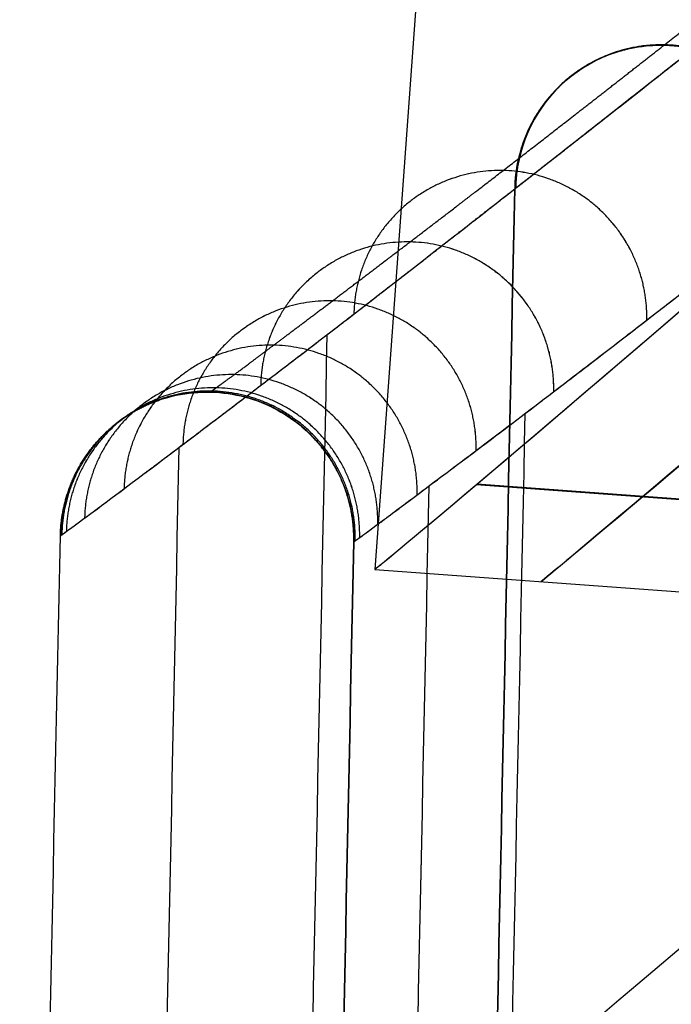
# Model space of a CAD drawing. Units: millimetres. Extents: x -312 to 251, y -31 to 821.
# Drawn here: x -312 to -307, y 400 to 407 of the extents above; entities that cross this region are included whole.
import ezdxf

# ---------------------------------------------------------------- set-up
doc = ezdxf.new("R2010")
doc.units = ezdxf.units.MM
doc.header["$MEASUREMENT"] = 0
doc.layers.add('Predefinito', color=7, linetype='Continuous', true_color=0x000000)

# ---------------------------------------------------------------- blocks, each defined once
blk = doc.blocks.new('Blocco 05')
at = {"layer": 'Predefinito'}
for points, degree, knots in [([(-306.7038, 406.956, -104.979), (-306.7038, 406.956, -104.979), (-306.7038, 406.956, -104.979), (-306.7038, 406.956, -104.979), (-306.7038, 406.956, -104.979), (-306.7038, 406.956, -104.979), (-305.9126, 407.5761, -117.0221), (-304.9985, 408.2977, -129.3157), (-303.9415, 409.1319, -141.9061), (-302.3797, 410.3574, -158.4584), (-300.5175, 411.8053, -175.6469), (-300.0954, 412.1328, -179.4371), (-299.0994, 412.9044, -188.1439), (-298.022, 413.7358, -197.0241), (-297.391, 414.2217, -202.0622), (-296.4034, 414.9806, -209.7075), (-295.3519, 415.7861, -217.4898), (-294.994, 416.0599, -220.1001), (-294.2641, 416.6178, -225.3494), (-293.504, 417.1975, -230.6655), (-293.1171, 417.4923, -233.3354), (-292.7211, 417.7936, -236.031), (-292.3185, 418.0996, -238.7351)], 5, [51.275934, 51.275934, 51.275934, 51.275934, 51.275934, 51.275934, 51.275948, 51.275948, 51.275948, 51.275948, 51.275948, 170.676352, 170.676352, 170.676352, 204.094823, 204.094823, 204.094823, 246.793008, 246.793008, 246.793008, 268.1421, 268.1421, 268.1421, 289.49119, 289.49119, 289.49119, 289.49119, 289.49119, 289.49119]), ([(-306.7038, 406.956, 104.979), (-306.7038, 406.956, 104.979), (-306.7038, 406.956, 104.979), (-306.7038, 406.956, 104.979), (-306.7038, 406.956, 104.979), (-306.7038, 406.956, 104.979), (-305.9126, 407.5761, 117.0221), (-304.9985, 408.2977, 129.3157), (-303.9415, 409.1319, 141.9061), (-302.3797, 410.3574, 158.4584), (-300.5175, 411.8053, 175.6469), (-300.0954, 412.1328, 179.4371), (-299.0994, 412.9044, 188.1439), (-298.022, 413.7358, 197.0241), (-297.391, 414.2217, 202.0622), (-296.4034, 414.9806, 209.7075), (-295.3519, 415.7861, 217.4898), (-294.994, 416.0599, 220.1001), (-294.2641, 416.6178, 225.3494), (-293.504, 417.1975, 230.6655), (-293.1171, 417.4923, 233.3354), (-292.7211, 417.7936, 236.031), (-292.3185, 418.0996, 238.7351)], 5, [51.275934, 51.275934, 51.275934, 51.275934, 51.275934, 51.275934, 51.275948, 51.275948, 51.275948, 51.275948, 51.275948, 170.676352, 170.676352, 170.676352, 204.094823, 204.094823, 204.094823, 246.793008, 246.793008, 246.793008, 268.1421, 268.1421, 268.1421, 289.49119, 289.49119, 289.49119, 289.49119, 289.49119, 289.49119]), ([(-307.8203, 405.8807, 105.1078), (-307.8203, 405.8807, 105.1078), (-307.8203, 405.8807, 105.1078), (-307.8203, 405.8807, 105.1078), (-307.8203, 405.8807, 105.1078), (-307.8203, 405.8807, 105.1078), (-307.0279, 406.501, 117.1648), (-306.1123, 407.2229, 129.4738), (-305.0534, 408.0574, 142.0793), (-303.4889, 409.2836, 158.6518), (-301.6235, 410.7322, 175.8607), (-301.2007, 411.0598, 179.6554), (-300.203, 411.8318, 188.3723), (-299.1238, 412.6636, 197.2627), (-298.4918, 413.1497, 202.3065), (-297.5025, 413.909, 209.9604), (-296.4493, 414.7148, 217.7513), (-296.0909, 414.9887, 220.3644), (-295.3598, 415.5468, 225.6193), (-294.5985, 416.1268, 230.9411), (-294.211, 416.4218, 233.6137), (-293.8144, 416.7232, 236.3121), (-293.4112, 417.0294, 239.019)], 5, [51.275927, 51.275927, 51.275927, 51.275927, 51.275927, 51.275927, 51.275948, 51.275948, 51.275948, 51.275948, 51.275948, 170.676352, 170.676352, 170.676352, 204.094823, 204.094823, 204.094823, 246.793008, 246.793008, 246.793008, 268.1421, 268.1421, 268.1421, 289.49119, 289.49119, 289.49119, 289.49119, 289.49119, 289.49119]), ([(-307.8203, 405.8807, -105.1078), (-307.491, 406.1384, -110.1183), (-307.1362, 406.4171, -115.181), (-306.3692, 407.0203, -125.4251), (-305.957, 407.3447, -130.6065), (-305.0692, 408.042, -141.102), (-304.5934, 408.4152, -146.4162), (-303.5721, 409.2145, -157.1915), (-303.0265, 409.6405, -162.6527), (-301.2756, 411.0028, -179.278), (-299.956, 412.0244, -190.684), (-296.9622, 414.3251, -214.2543), (-295.2879, 415.6044, -226.4186), (-293.4112, 417.0294, -239.019)], 3, [0, 0, 0, 0, 0.125, 0.125, 0.25, 0.25, 0.375, 0.375, 0.5, 0.5, 0.75, 0.75, 1, 1, 1, 1]), ([(-307.8203, 405.8807, 105.1078), (-307.8203, 405.8807, 105.1078), (-307.8203, 405.8807, 105.1079), (-307.8203, 405.8807, 105.1081), (-307.8203, 405.8807, 105.1081), (-307.8203, 405.8807, 105.1084), (-307.8202, 405.8807, 105.1085), (-307.8202, 405.8807, 105.109), (-307.8202, 405.8807, 105.1093), (-307.8201, 405.8808, 105.1102), (-307.8201, 405.8808, 105.1108), (-307.82, 405.8809, 105.1126), (-307.8199, 405.881, 105.1139), (-307.8196, 405.8812, 105.1175), (-307.8195, 405.8813, 105.12), (-307.819, 405.8817, 105.1273), (-307.8187, 405.8819, 105.1322), (-307.8177, 405.8827, 105.1469), (-307.8171, 405.8832, 105.1567), (-307.8151, 405.8847, 105.1861), (-307.8139, 405.8857, 105.2056), (-307.81, 405.8887, 105.2644), (-307.8074, 405.8908, 105.3035), (-307.7997, 405.8968, 105.421), (-307.7945, 405.9009, 105.4994), (-307.779, 405.913, 105.7344), (-307.7686, 405.9211, 105.8912), (-307.7375, 405.9455, 106.3616), (-307.7166, 405.9619, 106.6755), (-307.6536, 406.0112, 107.6176), (-307.6112, 406.0445, 108.2465), (-307.4829, 406.1451, 110.1357), (-307.3956, 406.2136, 111.3986), (-307.1289, 406.4231, 115.1976), (-306.9443, 406.5682, 117.7443), (-306.3689, 407.0207, 125.4285), (-305.9567, 407.3451, 130.6105), (-304.6247, 408.3919, 146.3551), (-303.6096, 409.1876, 157.1169), (-301.2749, 411.0039, 179.2843), (-299.9553, 412.0245, 190.6898), (-296.9617, 414.3247, 214.258), (-295.2876, 415.6046, 226.4205), (-293.4112, 417.0294, 239.019)], 3, [0, 0, 0, 0, 0.000002, 0.000002, 0.000004, 0.000004, 0.000008, 0.000008, 0.000015, 0.000015, 0.000031, 0.000031, 0.000061, 0.000061, 0.000122, 0.000122, 0.000244, 0.000244, 0.000488, 0.000488, 0.000977, 0.000977, 0.001953, 0.001953, 0.003907, 0.003907, 0.007814, 0.007814, 0.015628, 0.015628, 0.031255, 0.031255, 0.062511, 0.062511, 0.125022, 0.125022, 0.250038, 0.250038, 0.50005, 0.50005, 0.750038, 0.750038, 1, 1, 1, 1]), ([(-307.8203, 405.8807, -105.1078), (-307.8203, 405.8807, -105.1078), (-307.8203, 405.8807, -105.1078), (-307.8203, 405.8807, -105.1078), (-307.8203, 405.8807, -105.1078), (-307.8203, 405.8807, -105.1078), (-307.0279, 406.501, -117.1648), (-306.1123, 407.2229, -129.4738), (-305.0534, 408.0574, -142.0793), (-303.505, 409.271, -158.481), (-301.6619, 410.7023, -175.5061), (-301.2604, 411.0136, -179.1191), (-300.845, 411.335, -182.7615), (-300.4155, 411.6669, -186.4341)], 5, [51.275927, 51.275927, 51.275927, 51.275927, 51.275927, 51.275927, 51.275948, 51.275948, 51.275948, 51.275948, 51.275948, 170.676352, 170.676352, 170.676352, 202.519963, 202.519963, 202.519963, 202.519963, 202.519963, 202.519963]), ([(-293.6119, 410.3073, -238.6051), (-301.0832, 404.8211, -188.3358), (-305.3397, 401.2607, -145.0052), (-307.9706, 399.0019, -104.9994), (-307.9707, 399.0019, -104.9992), (-307.9707, 399.0019, -104.9989), (-307.9707, 399.0019, -104.9986)], 3, [1.021088, 1.021088, 1.021088, 1.021088, 137.729564, 137.729564, 137.729564, 137.730484, 137.730484, 137.730484, 137.730484]), ([(-293.6119, 410.3073, 238.6052), (-301.0832, 404.8211, 188.3359), (-305.3397, 401.2607, 145.0052), (-307.9706, 399.0019, 104.9994), (-307.9707, 399.0019, 104.9992), (-307.9707, 399.0019, 104.9989), (-307.9707, 399.0019, 104.9986)], 3, [1.020949, 1.020949, 1.020949, 1.020949, 137.729564, 137.729564, 137.729564, 137.730486, 137.730486, 137.730486, 137.730486]), ([(-310.1118, 404.3516, 0), (-310.1118, 404.3516, -0.36), (-310.1117, 404.3517, -0.7204), (-310.1115, 404.3519, -1.0844), (-310.1105, 404.3526, -2.2546), (-310.1083, 404.3541, -3.4306), (-310.1063, 404.3555, -4.2363), (-310.1001, 404.3599, -6.2278), (-310.0907, 404.3666, -8.2338), (-310.084, 404.3714, -9.4306), (-310.0605, 404.3882, -13.0346), (-310.0267, 404.4126, -16.6773), (-309.9995, 404.4324, -19.1206), (-309.9287, 404.4842, -24.5921), (-309.8345, 404.5541, -30.1154), (-309.7755, 404.5982, -33.171), (-309.6429, 404.6975, -39.2953), (-309.481, 404.8193, -45.4326), (-309.3924, 404.886, -48.5098), (-309.2012, 405.0304, -54.6341), (-308.9814, 405.197, -60.7208), (-308.8646, 405.2857, -63.7539), (-308.6185, 405.4729, -69.7729), (-308.3488, 405.679, -75.6964), (-308.2087, 405.7863, -78.6273), (-307.8446, 406.0666, -85.9034), (-307.454, 406.3698, -92.9271), (-307.2109, 406.5592, -97.049), (-306.963, 406.7529, -101.0293), (-306.711, 406.9504, -104.8692)], 5, [36.16038, 36.16038, 36.16038, 36.16038, 36.16038, 36.16038, 39.415214, 39.415214, 39.415214, 46.427237, 46.427237, 46.427237, 56.694144, 56.694144, 56.694144, 77.227956, 77.227956, 77.227956, 102.439358, 102.439358, 102.439358, 127.636349, 127.636349, 127.636349, 152.840367, 152.840367, 152.840367, 178.020293, 178.020293, 178.020293, 216.059406, 216.059406, 216.059406, 216.059406, 216.059406, 216.059406]), ([(-310.1118, 404.3516, 0), (-310.1118, 404.3516, 0), (-310.1118, 404.3516, 0), (-310.1118, 404.3516, 0), (-310.1118, 404.3516, 0), (-310.1118, 404.3516, 0), (-310.1118, 404.3516, 0.36), (-310.1117, 404.3517, 0.7204), (-310.1115, 404.3519, 1.0844), (-310.1105, 404.3526, 2.2546), (-310.1083, 404.3541, 3.4306), (-310.1063, 404.3555, 4.2363), (-310.1001, 404.3599, 6.2278), (-310.0907, 404.3666, 8.2338), (-310.084, 404.3714, 9.4306), (-310.0605, 404.3882, 13.0346), (-310.0267, 404.4126, 16.6773), (-309.9995, 404.4324, 19.1206), (-309.9287, 404.4842, 24.5921), (-309.8345, 404.5541, 30.1154), (-309.7755, 404.5982, 33.171), (-309.6429, 404.6975, 39.2953), (-309.481, 404.8193, 45.4326), (-309.3924, 404.886, 48.5098), (-309.2012, 405.0304, 54.6341), (-308.9814, 405.197, 60.7208), (-308.8646, 405.2857, 63.7539), (-308.6185, 405.4729, 69.7729), (-308.3488, 405.679, 75.6964), (-308.2087, 405.7863, 78.6273), (-307.8446, 406.0666, 85.9034), (-307.454, 406.3698, 92.9271), (-307.2109, 406.5592, 97.049), (-306.963, 406.7529, 101.0293), (-306.711, 406.9504, 104.8692)], 5, [36.160333, 36.160333, 36.160333, 36.160333, 36.160333, 36.160333, 36.160356, 36.160356, 36.160356, 36.160356, 36.160356, 39.415214, 39.415214, 39.415214, 46.427237, 46.427237, 46.427237, 56.694144, 56.694144, 56.694144, 77.227956, 77.227956, 77.227956, 102.439358, 102.439358, 102.439358, 127.636349, 127.636349, 127.636349, 152.840367, 152.840367, 152.840367, 178.020293, 178.020293, 178.020293, 216.059406, 216.059406, 216.059406, 216.059406, 216.059406, 216.059406]), ([(-305.6328, 405.8293, -104.8561), (-305.6315, 405.9012, -104.8523), (-305.6373, 405.9732, -104.849), (-305.6629, 406.1148, -104.8434), (-305.6826, 406.1843, -104.8411), (-305.7353, 406.3183, -104.8377), (-305.7683, 406.3827, -104.8365), (-305.846, 406.5039, -104.8354), (-305.8909, 406.5606, -104.8354), (-305.9907, 406.6644, -104.8366), (-306.0457, 406.7114, -104.8378), (-306.1637, 406.7938, -104.8413), (-306.2267, 406.8291, -104.8436), (-306.3584, 406.8869, -104.8493), (-306.4271, 406.9093, -104.8527), (-306.5675, 406.9403, -104.8603), (-306.6392, 406.9489, -104.8646), (-306.7828, 406.9519, -104.8739), (-306.8547, 406.9463, -104.8789), (-306.9961, 406.9212, -104.8894), (-307.0655, 406.9017, -104.895), (-307.1991, 406.8494, -104.9065), (-307.2634, 406.8167, -104.9124), (-307.3842, 406.7393, -104.9243), (-307.4407, 406.6946, -104.9303), (-307.5441, 406.5951, -104.9422), (-307.5909, 406.5402, -104.9481), (-307.6728, 406.4224, -104.9595), (-307.708, 406.3594, -104.9651), (-307.7653, 406.2277, -104.9756), (-307.7875, 406.1591, -104.9806), (-307.8179, 406.0186, -104.9898), (-307.8263, 405.9469, -104.9941), (-307.8275, 405.875, -104.9978)], 3, [-1, -1, -1, -1, -0.9375, -0.9375, -0.875, -0.875, -0.8125, -0.8125, -0.75, -0.75, -0.6875, -0.6875, -0.625, -0.625, -0.5625, -0.5625, -0.5, -0.5, -0.4375, -0.4375, -0.375, -0.375, -0.3125, -0.3125, -0.25, -0.25, -0.1875, -0.1875, -0.125, -0.125, -0.0625, -0.0625, 0, 0, 0, 0]), ([(-305.6328, 405.8293, 104.8561), (-305.6267, 406.1743, 104.8379), (-305.7557, 406.5224, 104.8285), (-306.0238, 406.8009, 104.8318), (-306.7086, 407.0855, 104.8621), (-307.4028, 406.8296, 104.9209), (-307.6805, 406.5626, 104.9528), (-307.8215, 406.22, 104.9797), (-307.8275, 405.875, 104.9978)], 5, [0, 0, 0, 0, 0, 0, 0.5, 0.5, 0.5, 1, 1, 1, 1, 1, 1]), ([(-305.6327, 405.8294, -104.8577), (-305.6327, 405.8294, -104.8577), (-305.6327, 405.8294, -104.8577), (-305.6327, 405.8294, -104.8577), (-305.6327, 405.8294, -104.8577), (-305.6327, 405.8294, -104.8577), (-305.6266, 406.1744, -104.8395), (-305.7556, 406.5225, -104.8301), (-306.0237, 406.801, -104.8334), (-306.7085, 407.0855, -104.8637), (-307.4027, 406.8297, -104.9224), (-307.6804, 406.5626, -104.9544), (-307.8214, 406.2201, -104.9813), (-307.8274, 405.8751, -104.9994)], 5, [0, 0, 0, 0, 0, 0, 0, 0, 0, 0, 0, 1.099879, 1.099879, 1.099879, 2.199758, 2.199758, 2.199758, 2.199758, 2.199758, 2.199758]), ([(-305.6327, 405.8294, 104.8577), (-305.6266, 406.1744, 104.8395), (-305.7556, 406.5225, 104.8301), (-306.0237, 406.801, 104.8334), (-306.7085, 407.0855, 104.8637), (-307.4027, 406.8297, 104.9224), (-307.6804, 406.5626, 104.9544), (-307.8214, 406.2201, 104.9813), (-307.8274, 405.8751, 104.9994)], 5, [0, 0, 0, 0, 0, 0, 1.099879, 1.099879, 1.099879, 2.199759, 2.199759, 2.199759, 2.199759, 2.199759, 2.199759]), ([(-305.6256, 405.8349, -104.9659), (-305.6195, 406.1799, -104.9477), (-305.7485, 406.5281, -104.9382), (-306.0166, 406.8065, -104.9415), (-306.7014, 407.0911, -104.9719), (-307.3956, 406.8353, -105.0307), (-307.6733, 406.5682, -105.0627), (-307.8143, 406.2257, -105.0896), (-307.8203, 405.8807, -105.1078), (-307.8203, 405.8807, -105.1078), (-307.8203, 405.8807, -105.1078), (-307.8203, 405.8807, -105.1078), (-307.8203, 405.8807, -105.1078), (-307.8203, 405.8807, -105.1078)], 5, [-0.000003, -0.000003, -0.000003, -0.000003, -0.000003, -0.000003, 1.099999, 1.099999, 1.099999, 2.199998, 2.199998, 2.199998, 2.199998, 2.199998, 2.2, 2.2, 2.2, 2.2, 2.2, 2.2]), ([(-305.6256, 405.8349, 104.9659), (-305.6195, 406.1799, 104.9477), (-305.7485, 406.5281, 104.9382), (-306.0166, 406.8065, 104.9415), (-306.7014, 407.0911, 104.9719), (-307.3956, 406.8353, 105.0307), (-307.6733, 406.5682, 105.0627), (-307.8143, 406.2257, 105.0896), (-307.8203, 405.8807, 105.1078), (-307.8203, 405.8807, 105.1078), (-307.8203, 405.8807, 105.1078), (-307.8203, 405.8807, 105.1078), (-307.8203, 405.8807, 105.1078), (-307.8203, 405.8807, 105.1078)], 5, [-0.000003, -0.000003, -0.000003, -0.000003, -0.000003, -0.000003, 1.099999, 1.099999, 1.099999, 2.199998, 2.199998, 2.199998, 2.199998, 2.199998, 2.199999, 2.199999, 2.199999, 2.199999, 2.199999, 2.199999]), ([(-307.8203, 405.8807, -105.1078), (-307.8152, 406.1721, -105.0924), (-307.6947, 406.4487, -105.0703), (-307.2757, 406.8522, -105.0219), (-306.995, 406.9621, -104.9978), (-306.4126, 406.9499, -104.9602), (-306.1358, 406.8285, -104.9482), (-305.7312, 406.4078, -104.9433), (-305.6205, 406.1264, -104.9505), (-305.6256, 405.8349, -104.9659)], 3, [0, 0, 0, 0, 0.250027, 0.250027, 0.5, 0.5, 0.749974, 0.749974, 1, 1, 1, 1]), ([(-305.6256, 405.8349, 104.9659), (-305.6205, 406.1264, 104.9505), (-305.7312, 406.4078, 104.9433), (-306.1358, 406.8285, 104.9482), (-306.4126, 406.9499, 104.9602), (-306.995, 406.9621, 104.9978), (-307.2757, 406.8522, 105.0219), (-307.6947, 406.4487, 105.0703), (-307.8152, 406.1721, 105.0924), (-307.8203, 405.8807, 105.1078)], 3, [0, 0, 0, 0, 0.250027, 0.250027, 0.5, 0.5, 0.749973, 0.749973, 1, 1, 1, 1]), ([(-306.711, 406.9504, -104.8692), (-306.7109, 406.9504, -104.8697), (-306.7109, 406.9504, -104.8703), (-306.7109, 406.9504, -104.8708), (-306.7085, 406.9523, -104.9069), (-306.7061, 406.9542, -104.9429), (-306.7038, 406.956, -104.979)], 3, [143.4748064, 143.4748064, 143.4748064, 143.4748064, 143.477959, 143.477959, 143.477959, 143.6924909, 143.6924909, 143.6924909, 143.6924909]), ([(-306.711, 406.9504, 104.8692), (-306.7109, 406.9504, 104.8697), (-306.7109, 406.9504, 104.8703), (-306.7109, 406.9504, 104.8708), (-306.7085, 406.9523, 104.9069), (-306.7061, 406.9542, 104.9429), (-306.7038, 406.956, 104.979)], 3, [143.4748063, 143.4748063, 143.4748063, 143.4748063, 143.477959, 143.477959, 143.477959, 143.6924911, 143.6924911, 143.6924911, 143.6924911]), ([(-293.7457, 406.2841, -238.2632), (-294.6744, 405.4102, -232.0343), (-295.5545, 404.57, -225.9052), (-297.223, 402.9575, -213.8361), (-298.0113, 402.1851, -207.8963), (-299.5015, 400.7113, -196.1944), (-300.2034, 400.0102, -190.4325), (-301.5261, 398.6786, -179.0757), (-302.147, 398.0483, -173.481), (-303.8967, 396.2629, -156.9296), (-304.9126, 395.2115, -146.206), (-306.6908, 393.3745, -125.2783), (-307.4538, 392.5884, -115.0658), (-308.1136, 391.9318, -105.0669)], 3, [0, 0, 0, 0, 0.125, 0.125, 0.249997, 0.249997, 0.375, 0.375, 0.499999, 0.499999, 0.75, 0.75, 1, 1, 1, 1]), ([(-293.7457, 406.2841, 238.2632), (-294.6789, 405.4059, 232.0041), (-295.5621, 404.5614, 225.8523), (-297.2348, 402.9435, 213.7491), (-298.0243, 402.1702, 207.7977), (-299.5156, 400.696, 196.0813), (-300.2174, 399.9951, 190.3164), (-301.5393, 398.6649, 178.959), (-302.1595, 398.0355, 173.3667), (-303.3243, 396.8469, 162.3408), (-303.8689, 396.2876, 156.9073), (-304.8887, 395.2368, 146.1851), (-305.3639, 394.7454, 140.8966), (-306.2511, 393.829, 130.4506), (-306.663, 393.404, 125.2932), (-307.4297, 392.6192, 115.0956), (-307.7844, 392.2593, 110.0554), (-308.1136, 391.9318, 105.0669)], 3, [0, 0, 0, 0, 0.125, 0.125, 0.25, 0.25, 0.375, 0.375, 0.5, 0.5, 0.625, 0.625, 0.75, 0.75, 0.875, 0.875, 1, 1, 1, 1]), ([(-306.8365, 404.8913, -84.3723), (-306.8301, 405.2365, -84.358), (-306.9587, 405.585, -84.3507), (-307.2268, 405.8636, -84.3534), (-307.9119, 406.1484, -84.3777), (-308.6072, 405.8924, -84.4244), (-308.8855, 405.6251, -84.4497), (-309.0271, 405.2823, -84.4709), (-309.0335, 404.937, -84.4852)], 5, [0, 0, 0, 0, 0, 0, 1.099234, 1.099234, 1.099234, 2.198469, 2.198469, 2.198469, 2.198469, 2.198469, 2.198469]), ([(-306.8365, 404.8919, 84.3722), (-306.8303, 405.2371, 84.358), (-306.959, 405.5853, 84.3507), (-307.227, 405.8637, 84.3534), (-307.9121, 406.1484, 84.3778), (-308.6072, 405.8924, 84.4244), (-308.8855, 405.6251, 84.4497), (-309.0271, 405.2823, 84.4709), (-309.0335, 404.937, 84.4852)], 5, [0.000401, 0.000401, 0.000401, 0.000401, 0.000401, 0.000401, 1.099234, 1.099234, 1.099234, 2.198469, 2.198469, 2.198469, 2.198469, 2.198469, 2.198469]), ([(-311.235, 403.2743, 0), (-311.235, 403.2742, -4.2566), (-311.2171, 403.2866, -8.6088), (-311.1444, 403.3392, -17.4427), (-311.0897, 403.3792, -21.9243), (-310.8692, 403.5424, -35.4865), (-310.6469, 403.7089, -44.6768), (-310.1957, 404.0495, -58.3256), (-310.0257, 404.1785, -62.8518), (-309.7465, 404.391, -69.5542), (-309.6494, 404.465, -71.7734), (-309.4479, 404.6188, -76.1745), (-309.3436, 404.6984, -78.3564), (-308.8058, 405.1117, -89.1559), (-308.3245, 405.4861, -97.4281), (-307.8275, 405.875, -104.9978)], 3, [0, 0, 0, 0, 0.125, 0.125, 0.249928, 0.249928, 0.5, 0.5, 0.625, 0.625, 0.687475, 0.687475, 0.749949, 0.749949, 1, 1, 1, 1]), ([(-311.235, 403.2743, 0), (-311.235, 403.2743, 0.3604), (-311.2349, 403.2743, 0.7213), (-311.2347, 403.2745, 1.0857), (-311.2337, 403.2752, 2.2574), (-311.2315, 403.2768, 3.4347), (-311.2295, 403.2782, 4.2414), (-311.2232, 403.2826, 6.2353), (-311.2137, 403.2894, 8.2437), (-311.207, 403.2942, 9.4419), (-311.1832, 403.3113, 13.0502), (-311.1491, 403.3359, 16.6971), (-311.1218, 403.3558, 19.1432), (-311.0506, 403.4079, 24.6211), (-310.956, 403.478, 30.1508), (-310.8968, 403.5222, 33.21), (-310.7641, 403.6215, 39.3416), (-310.6024, 403.7429, 45.4864), (-310.5141, 403.8093, 48.5673), (-310.3229, 403.9533, 54.6994), (-310.1026, 404.1201, 60.7935), (-309.9854, 404.209, 63.8304), (-309.7388, 404.3964, 69.8568), (-309.4687, 404.6026, 75.7875), (-309.3284, 404.71, 78.722), (-308.9636, 404.9904, 86.0071), (-308.572, 405.294, 93.0396), (-308.3284, 405.4836, 97.1667), (-308.08, 405.6775, 101.1524), (-307.8275, 405.875, 104.9978)], 5, [0, 0, 0, 0, 0, 0, 0.018093, 0.018093, 0.018093, 0.05707, 0.05707, 0.05707, 0.114141, 0.114141, 0.114141, 0.228281, 0.228281, 0.228281, 0.368423, 0.368423, 0.368423, 0.508485, 0.508485, 0.508485, 0.648586, 0.648586, 0.648586, 0.788553, 0.788553, 0.788553, 1, 1, 1, 1, 1, 1]), ([(-309.0344, 403.2284, -0.0001), (-309.0344, 403.2284, -4.3369), (-309.0163, 403.2415, -8.6734), (-308.9447, 403.2938, -17.479), (-308.8903, 403.3339, -21.9475), (-308.7445, 403.4425, -30.9579), (-308.6524, 403.5115, -35.4992), (-308.4292, 403.6784, -44.5962), (-308.2978, 403.7764, -49.1512), (-307.9976, 404.0028, -58.2121), (-307.8293, 404.131, -62.7173), (-307.4585, 404.4134, -71.6218), (-307.2572, 404.5671, -76.0205), (-306.8288, 404.8969, -84.6245), (-306.6032, 405.0717, -88.8295), (-306.1335, 405.4374, -96.9757), (-305.8915, 405.6266, -100.9166), (-305.6328, 405.8293, -104.8561)], 3, [0, 0, 0, 0, 0.123938, 0.123938, 0.251659, 0.251659, 0.38149, 0.38149, 0.511755, 0.511755, 0.640656, 0.640656, 0.766577, 0.766577, 0.887028, 0.887028, 1, 1, 1, 1]), ([(-309.0344, 403.2284, -0.0001), (-309.0344, 403.2284, 2.1396), (-309.03, 403.2316, 4.2792), (-309.0168, 403.2411, 7.5084), (-309.0113, 403.2451, 8.598), (-309.0013, 403.2523, 10.2359), (-308.9977, 403.255, 10.7842), (-308.9918, 403.2593, 11.6074), (-308.9898, 403.2607, 11.8824), (-308.9856, 403.2638, 12.4329), (-308.9835, 403.2654, 12.7084), (-308.9723, 403.2736, 14.0909), (-308.9622, 403.281, 15.198), (-308.9397, 403.2975, 17.4194), (-308.9273, 403.3067, 18.5337), (-308.907, 403.3217, 20.2077), (-308.9, 403.3269, 20.7674), (-308.8852, 403.3378, 21.8882), (-308.8776, 403.3435, 22.4493), (-308.8617, 403.3553, 23.573), (-308.8534, 403.3614, 24.1355), (-308.8364, 403.3741, 25.2618), (-308.8275, 403.3806, 25.8255), (-308.7818, 403.4147, 28.6548), (-308.7405, 403.4455, 30.9202), (-308.683, 403.4885, 33.7537), (-308.6712, 403.4974, 34.3221), (-308.6469, 403.5155, 35.4593), (-308.6345, 403.5249, 36.0282), (-308.5962, 403.5535, 37.7362), (-308.5695, 403.5735, 38.8752), (-308.4298, 403.678, 44.5742), (-308.2983, 403.7766, 49.1331), (-307.998, 404.0019, 58.2027), (-307.8295, 404.1295, 62.7126), (-307.6186, 404.2905, 67.7787), (-307.5951, 404.3084, 68.3358), (-307.5476, 404.3447, 69.4481), (-307.5236, 404.363, 70.0033), (-307.4511, 404.4186, 71.6626), (-307.4016, 404.4565, 72.7666), (-307.2514, 404.5718, 76.0499), (-307.1472, 404.652, 78.2289), (-307.0253, 404.746, 80.6768), (-307.0119, 404.7564, 80.9461), (-306.9848, 404.7773, 81.484), (-306.9713, 404.7878, 81.7526), (-306.9305, 404.8193, 82.556), (-306.903, 404.8405, 83.0908), (-306.8205, 404.9043, 84.6855), (-306.7646, 404.9476, 85.7453), (-306.5961, 405.0781, 88.8814), (-306.4805, 405.1678, 90.9574), (-306.1335, 405.4377, 96.9756), (-305.8915, 405.6266, 100.9166), (-305.6328, 405.8293, 104.8561)], 3, [0, 0, 0, 0, 0.061148, 0.061148, 0.092287, 0.092287, 0.107957, 0.107957, 0.115816, 0.115816, 0.123689, 0.123689, 0.155328, 0.155328, 0.187178, 0.187178, 0.203174, 0.203174, 0.219213, 0.219213, 0.235291, 0.235291, 0.251406, 0.251406, 0.316164, 0.316164, 0.332411, 0.332411, 0.348676, 0.348676, 0.381241, 0.381241, 0.51162, 0.51162, 0.640656, 0.640656, 0.6566, 0.6566, 0.672489, 0.672489, 0.704091, 0.704091, 0.766476, 0.766476, 0.774188, 0.774188, 0.781879, 0.781879, 0.797195, 0.797195, 0.827549, 0.827549, 0.887026, 0.887026, 1, 1, 1, 1]), ([(-307.5348, 404.3554, -69.7423), (-307.5281, 404.7008, -69.7306), (-307.6566, 405.0493, -69.7247), (-307.9246, 405.328, -69.7271), (-308.6098, 405.6129, -69.7473), (-309.3055, 405.3569, -69.7858), (-309.584, 405.0896, -69.8067), (-309.726, 404.7468, -69.8241), (-309.7328, 404.4015, -69.8358)], 5, [0, 0, 0, 0, 0, 0, 1.099234, 1.099234, 1.099234, 2.198265, 2.198265, 2.198265, 2.198265, 2.198265, 2.198265]), ([(-307.5348, 404.3545, 69.7423), (-307.5278, 404.7, 69.7306), (-307.6562, 405.0488, 69.7247), (-307.9242, 405.3279, 69.7271), (-308.6096, 405.613, 69.7473), (-309.3056, 405.3568, 69.7858), (-309.5842, 405.0895, 69.8067), (-309.7261, 404.7466, 69.8241), (-309.7328, 404.4012, 69.8358)], 5, [-0.000579, -0.000579, -0.000579, -0.000579, -0.000579, -0.000579, 1.099234, 1.099234, 1.099234, 2.198469, 2.198469, 2.198469, 2.198469, 2.198469, 2.198469]), ([(-308.1165, 403.9132, -54.6161), (-308.1096, 404.2587, -54.6071), (-308.2379, 404.6073, -54.6025), (-308.5059, 404.8862, -54.6045), (-309.1914, 405.1712, -54.6203), (-309.8877, 404.915, -54.6503), (-310.1666, 404.6475, -54.6665), (-310.3087, 404.3045, -54.68), (-310.3157, 403.959, -54.689)], 5, [0, 0, 0, 0, 0, 0, 1.099234, 1.099234, 1.099234, 2.198467, 2.198467, 2.198467, 2.198467, 2.198467, 2.198467]), ([(-308.1165, 403.913, 54.6161), (-308.1095, 404.2586, 54.6071), (-308.2379, 404.6073, 54.6025), (-308.5059, 404.8862, 54.6045), (-309.1914, 405.1712, 54.6203), (-309.8877, 404.915, 54.6503), (-310.1666, 404.6475, 54.6665), (-310.3087, 404.3045, 54.68), (-310.3157, 403.959, 54.689)], 5, [-0.000086, -0.000086, -0.000086, -0.000086, -0.000086, -0.000086, 1.099234, 1.099234, 1.099234, 2.198469, 2.198469, 2.198469, 2.198469, 2.198469, 2.198469]), ([(-308.5591, 403.5813, -39.2947), (-308.552, 403.9265, -39.2883), (-308.6802, 404.2749, -39.2851), (-308.9479, 404.5536, -39.2865), (-309.6328, 404.8384, -39.2978), (-310.3288, 404.5823, -39.3192), (-310.6076, 404.315, -39.3307), (-310.7498, 403.9722, -39.3403), (-310.7568, 403.6269, -39.3467)], 5, [0.000001, 0.000001, 0.000001, 0.000001, 0.000001, 0.000001, 1.099234, 1.099234, 1.099234, 2.198561, 2.198561, 2.198561, 2.198561, 2.198561, 2.198561]), ([(-308.5591, 403.5813, 39.2947), (-308.552, 403.9265, 39.2883), (-308.6802, 404.2749, 39.2851), (-308.9479, 404.5536, 39.2865), (-309.6328, 404.8384, 39.2978), (-310.3287, 404.5824, 39.3192), (-310.6075, 404.3151, 39.3307), (-310.7498, 403.9723, 39.3403), (-310.7568, 403.6271, 39.3467)], 5, [0, 0, 0, 0, 0, 0, 1.099234, 1.099234, 1.099234, 2.198469, 2.198469, 2.198469, 2.198469, 2.198469, 2.198469]), ([(-308.8548, 403.3604, -24.0393), (-308.8476, 403.7057, -24.0355), (-308.9757, 404.0542, -24.0336), (-309.2434, 404.3329, -24.0345), (-309.9284, 404.6178, -24.0415), (-310.6247, 404.3617, -24.0546), (-310.9036, 404.0944, -24.0617), (-311.046, 403.7516, -24.0675), (-311.0532, 403.4063, -24.0714)], 5, [0.000001, 0.000001, 0.000001, 0.000001, 0.000001, 0.000001, 1.099234, 1.099234, 1.099234, 2.198442, 2.198442, 2.198442, 2.198442, 2.198442, 2.198442]), ([(-308.8548, 403.3604, 24.0393), (-308.8476, 403.7057, 24.0355), (-308.9757, 404.0542, 24.0336), (-309.2434, 404.3329, 24.0345), (-309.9284, 404.6178, 24.0415), (-310.6247, 404.3617, 24.0546), (-310.9037, 404.0944, 24.0617), (-311.046, 403.7516, 24.0675), (-311.0532, 403.4062, 24.0714)], 5, [-0.000005, -0.000005, -0.000005, -0.000005, -0.000005, -0.000005, 1.099234, 1.099234, 1.099234, 2.198469, 2.198469, 2.198469, 2.198469, 2.198469, 2.198469]), ([(-309.0334, 403.2292, -1.8266), (-309.0262, 403.5748, -1.8263), (-309.1543, 403.9236, -1.8262), (-309.4222, 404.2026, -1.8263), (-310.1079, 404.4877, -1.8268), (-310.8049, 404.2314, -1.8279), (-311.0842, 403.9639, -1.8284), (-311.2267, 403.6207, -1.8289), (-311.2339, 403.275, -1.8292)], 5, [0.000001, 0.000001, 0.000001, 0.000001, 0.000001, 0.000001, 1.099234, 1.099234, 1.099234, 2.198479, 2.198479, 2.198479, 2.198479, 2.198479, 2.198479]), ([(-309.0334, 403.2292, 1.8266), (-309.0262, 403.5748, 1.8263), (-309.1543, 403.9236, 1.8262), (-309.4222, 404.2026, 1.8263), (-310.1079, 404.4877, 1.8268), (-310.8049, 404.2314, 1.8279), (-311.0842, 403.9639, 1.8284), (-311.2267, 403.6207, 1.8289), (-311.2339, 403.275, 1.8292)], 5, [-0.000003, -0.000003, -0.000003, -0.000003, -0.000003, -0.000003, 1.099234, 1.099234, 1.099234, 2.198469, 2.198469, 2.198469, 2.198469, 2.198469, 2.198469]), ([(-309.0235, 403.2363, -5.8539), (-309.0163, 403.582, -5.853), (-309.1444, 403.9307, -5.8526), (-309.4123, 404.2097, -5.8528), (-310.098, 404.4948, -5.8546), (-310.7949, 404.2385, -5.8579), (-311.0742, 403.9709, -5.8597), (-311.2167, 403.6277, -5.8611), (-311.2239, 403.2821, -5.8621)], 5, [0.000001, 0.000001, 0.000001, 0.000001, 0.000001, 0.000001, 1.099234, 1.099234, 1.099234, 2.198539, 2.198539, 2.198539, 2.198539, 2.198539, 2.198539]), ([(-309.0235, 403.2363, 5.8539), (-309.0163, 403.5819, 5.853), (-309.1444, 403.9307, 5.8526), (-309.4123, 404.2097, 5.8528), (-310.0979, 404.4948, 5.8546), (-310.7948, 404.2385, 5.8579), (-311.0741, 403.9709, 5.8597), (-311.2167, 403.6278, 5.8611), (-311.2239, 403.2822, 5.8621)], 5, [-0.000029, -0.000029, -0.000029, -0.000029, -0.000029, -0.000029, 1.099234, 1.099234, 1.099234, 2.198469, 2.198469, 2.198469, 2.198469, 2.198469, 2.198469]), ([(-308.9902, 403.2606, -11.8355), (-308.983, 403.6061, -11.8336), (-309.1111, 403.9548, -11.8327), (-309.3789, 404.2337, -11.8332), (-310.0644, 404.5188, -11.8368), (-310.7612, 404.2625, -11.8434), (-311.0404, 403.995, -11.8469), (-311.1829, 403.6518, -11.8498), (-311.19, 403.3062, -11.8517)], 5, [0.000001, 0.000001, 0.000001, 0.000001, 0.000001, 0.000001, 1.099234, 1.099234, 1.099234, 2.198589, 2.198589, 2.198589, 2.198589, 2.198589, 2.198589]), ([(-308.9902, 403.2605, 11.8355), (-308.9829, 403.6061, 11.8336), (-309.111, 403.9548, 11.8327), (-309.3789, 404.2337, 11.8332), (-310.0644, 404.5188, 11.8368), (-310.7611, 404.2625, 11.8434), (-311.0403, 403.995, 11.8469), (-311.1828, 403.652, 11.8498), (-311.19, 403.3064, 11.8517)], 5, [-0.000061, -0.000061, -0.000061, -0.000061, -0.000061, -0.000061, 1.099234, 1.099234, 1.099234, 2.198469, 2.198469, 2.198469, 2.198469, 2.198469, 2.198469]), ([(-310.4598, 404.3028, 0), (-310.3769, 404.3284, 0), (-310.2911, 404.3442, 0), (-310.1179, 404.3551, 0), (-310.0307, 404.3504, 0), (-309.8599, 404.3205, 0), (-309.7762, 404.2955, 0), (-309.6171, 404.2264, 0), (-309.5417, 404.1824, 0), (-309.4032, 404.078, 0), (-309.3401, 404.0175, 0), (-309.2299, 403.8836, -0.0001), (-309.1827, 403.8101, -0.0001), (-309.1069, 403.654, -0.0001), (-309.0782, 403.5715, -0.0001), (-309.0411, 403.4021, -0.0001), (-309.0326, 403.3151, -0.0001), (-309.0344, 403.2284, -0.0001)], 3, [0, 0, 0, 0, 0.125, 0.125, 0.25, 0.25, 0.375, 0.375, 0.5, 0.5, 0.625, 0.625, 0.75, 0.75, 0.875, 0.875, 1, 1, 1, 1]), ([(-309.0344, 403.2284, 0), (-309.0272, 403.5741, 0), (-309.1554, 403.9229, 0), (-309.4233, 404.2019, 0), (-309.835, 404.373, 0), (-310.2507, 404.3491, 0), (-310.3198, 404.3396, 0), (-310.3878, 404.3247, 0), (-310.4542, 404.3045, 0)], 5, [0.000001, 0.000001, 0.000001, 0.000001, 0.000001, 0.000001, 1.099234, 1.099234, 1.099234, 1.319937, 1.319937, 1.319937, 1.319937, 1.319937, 1.319937])]:
    blk.add_open_spline(points, degree=degree, knots=knots, dxfattribs=at)
for points, degree in [([(-307.8275, 405.875, -104.9978), (-307.8251, 405.8769, -105.0345), (-307.8227, 405.8788, -105.0711), (-307.8203, 405.8807, -105.1078)], 3), ([(-307.8275, 405.875, 104.9978), (-307.8251, 405.8769, 105.0345), (-307.8227, 405.8788, 105.0711), (-307.8203, 405.8807, 105.1078)], 3), ([(-307.8274, 405.8751, -104.9994), (-307.9243, 401.2261, -104.9994), (-308.0212, 396.5766, -104.9994), (-308.1181, 391.9273, -104.9994)], 3), ([(-307.8274, 405.8751, 104.9994), (-307.9243, 401.2261, 104.9994), (-308.0212, 396.5766, 104.9994), (-308.1181, 391.9273, 104.9994)], 3), ([(-308.1181, 391.9273, -104.9994), (-308.0212, 396.5766, -104.9989), (-307.9244, 401.226, -104.9984), (-307.8275, 405.875, -104.9978)], 3), ([(-307.8275, 405.875, 104.9978), (-307.9244, 401.226, 104.9984), (-308.0212, 396.5766, 104.9989), (-308.1181, 391.9273, 104.9994)], 3), ([(-309.2358, 404.7813, -80.5218), (-309.3347, 400.0338, -80.5216), (-309.4338, 395.2817, -80.5214), (-309.5328, 390.532, -80.5212)], 3), ([(-309.2358, 404.7813, 80.5218), (-309.3347, 400.0338, 80.5216), (-309.4338, 395.2817, 80.5214), (-309.5328, 390.532, 80.5212)], 3), ([(-311.235, 403.2743, 0), (-311.2293, 403.5493, 0), (-311.1378, 403.8229, 0), (-310.96, 404.058, 0), (-310.7226, 404.2215, 0), (-310.4598, 404.3028, 0)], 5), ([(-307.7509, 404.1907, -64.5456), (-307.849, 399.4849, -64.5454), (-307.9472, 394.7705, -64.5453), (-308.0454, 390.0603, -64.5452)], 3), ([(-307.7509, 404.1896, 64.5456), (-307.849, 399.4842, 64.5454), (-307.9472, 394.7702, 64.5453), (-308.0454, 390.0605, 64.5452)], 3), ([(-310.346, 403.936, -53.7778), (-310.4465, 399.1151, -53.7777), (-310.5472, 394.2834, -53.7776), (-310.6478, 389.4573, -53.7775)], 3), ([(-310.346, 403.936, 53.7778), (-310.4465, 399.1151, 53.7777), (-310.5472, 394.2834, 53.7776), (-310.6478, 389.4573, 53.7775)], 3), ([(-308.4715, 403.6468, -42.7756), (-308.5706, 398.8953, -42.7756), (-308.6698, 394.1341, -42.7756), (-308.7689, 389.3776, -42.7755)], 3), ([(-308.4715, 403.6468, 42.7756), (-308.5705, 398.8954, 42.7756), (-308.6698, 394.1342, 42.7756), (-308.7689, 389.3777, 42.7755)], 3), ([(-311.5399, 388.6452, 0), (-311.4383, 393.5215, 0), (-311.3367, 398.3982, 0), (-311.235, 403.2743, 0)], 3), ([(-311.2348, 403.2829, 0), (-311.2349, 403.2812, 0), (-311.2349, 403.2794, 0), (-311.235, 403.2777, 0), (-311.235, 403.276, 0), (-311.235, 403.2743, 0)], 5), ([(-309.3335, 388.8788, -0.0001), (-309.2338, 393.662, -0.0001), (-309.1341, 398.4454, -0.0001), (-309.0344, 403.2284, -0.0001)], 3), ([(-309.0344, 403.2284, 0.0001), (-309.1341, 398.4454, 0.0001), (-309.2338, 393.662, 0.0001), (-309.3335, 388.8788, 0.0001)], 3)]:
    blk.add_open_spline(points, degree=degree, dxfattribs=at)
blk = doc.blocks.new('Blocco 03')
at = {"layer": 'Predefinito'}
for p, q in [((-307.3689, 423.5947, 0.1673), (-308.8776, 403.0205, 0.1673)), ((-305.6244, 403.4742, 56.4871), (-308.1166, 403.6569, 56.5502)), ((-305.6199, 403.4778, -56.3189), (-308.1122, 403.6605, -56.3823)), ((-308.8776, 403.0205, 0.1673), (-306.3843, 402.8376, 0.1673))]:
    blk.add_line(p, q, dxfattribs=at)
for points in [[(-308.8776, 403.0205, 0.1673), (-308.8776, 403.0205, -37.5541), (-307.856, 403.8595, -75.2533), (-305.8189, 405.6237, -112.8032)], [(-308.8776, 403.0205, 0.1673), (-308.8776, 403.0205, 37.7761), (-307.8618, 403.8548, 75.3677), (-305.837, 405.6089, 112.8028)], [(-307.6309, 402.929, 0.1673), (-307.6309, 402.929, -37.5329), (-306.6097, 403.7682, -75.2111), (-304.5738, 405.5323, -112.7399)], [(-304.5919, 405.5176, 112.7397), (-306.6156, 403.7635, 75.3256), (-307.6309, 402.929, 37.755), (-307.6309, 402.929, 0.1673)]]:
    blk.add_open_spline(points, degree=3, dxfattribs=at)

msp = doc.modelspace()

# ---------------------------------------------------------------- block references
at = {"layer": 'Predefinito'}
for name in ['Blocco 03', 'Blocco 05']:
    msp.add_blockref(name, (0, 0), dxfattribs=at)

doc.saveas('drawing.dxf')
